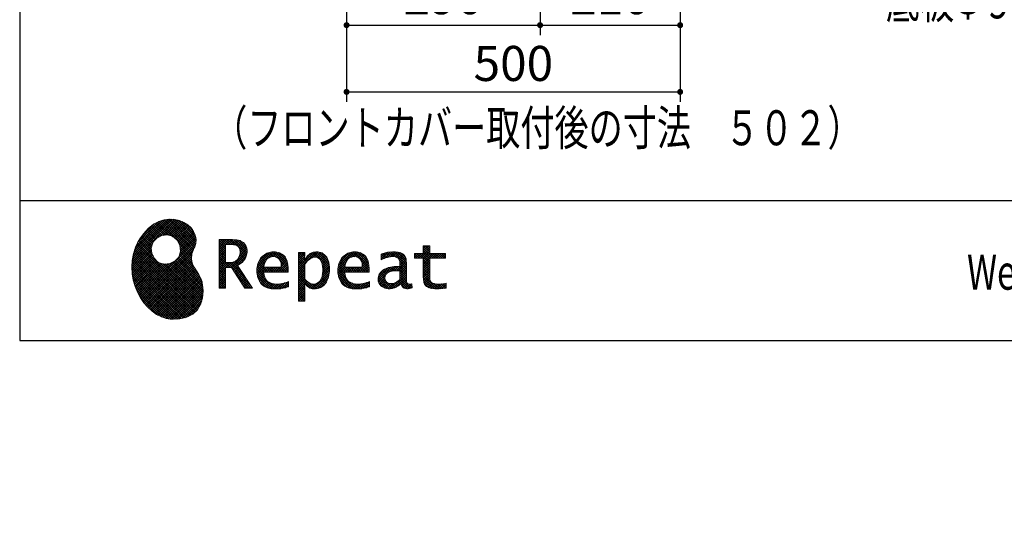
# Model space of a CAD drawing. Units: millimetres. Extents: x -53 to 6060, y -206 to 4222.
# Drawn here: x 210 to 1686, y -206 to 548 of the extents above; entities that cross this region are included whole.
import ezdxf

# ---------------------------------------------------------------- set-up
doc = ezdxf.new("R2010")
doc.units = ezdxf.units.MM
doc.header["$LTSCALE"] = 3.75
for name, color, linetype, lineweight in [('メイン', 7, 'Continuous', 9), ('リピート', 52, 'Continuous', 9), ('照明等', 134, 'Continuous', 9), ('蛇口、冷蔵庫', 94, 'Continuous', 9), ('電源', 54, 'Continuous', 9)]:
    doc.layers.add(name, color=color, linetype=linetype, lineweight=lineweight)
doc.styles.get("Standard").update_dxf_attribs({"font": 'txt', "bigfont": 'bigfont'})
doc.styles.add('ＭＳ ゴシック', font='txt')
doc.dimstyles.get("Standard").update_dxf_attribs({"dimtxt": 0.18, "dimasz": 0.18, "dimexe": 0.18, "dimexo": 0.0625, "dimgap": 0.09, "dimtad": 0, "dimtih": 1, "dimtoh": 1, "dimdec": 4, "dimzin": 0, "dimdsep": 46, "dimtxsty": 'Standard', "dimcen": 0.09, "dimadec": 0, "dimazin": 0, "dimtfac": 1, "dimtdec": 4, "dimtofl": 0, "dimtmove": 0, "dimatfit": 3, "dimfxl": 1, "dimtolj": 1, "dimtzin": 0, "dimarcsym": 0})
pattern_1 = [(45, (355508.818, 901.877), (-1.694074703, 1.694074703), []), (135, (355508.818, 901.877), (-1.694074703, -1.694074703), [])]

# ---------------------------------------------------------------- blocks, each defined once
blk = doc.blocks.new('*G16')
at = {"layer": 'リピート', "linetype": 'Continuous', "lineweight": 9}
h = blk.add_hatch(dxfattribs=at)
h.set_pattern_fill('', scale=0.066667, style=0, pattern_type=2)
h.set_pattern_definition(pattern_1)
h.paths.add_polyline_path([(466.9, 236.3), (462, 240.8), (456.1, 244.6), (449.5, 247.3), (442.2, 249), (434.6, 249.4), (426.6, 248.4), (418.5, 245.9), (410.5, 241.7), (402.8, 235.6), (395.4, 227.6), (390.1, 220), (388.6, 217.4), (387.2, 215), (383.8, 207.6), (380.5, 197.6), (378.6, 187.6), (378, 177.5), (378.6, 167.7), (380.3, 158), (383, 148.7), (386.6, 139.9), (391.1, 131.7), (396.3, 124.1), (402.1, 117.4), (408.5, 111.5), (415.3, 106.7), (422.4, 103), (429.9, 100.6), (435.5, 99.6), (437.4, 99.5), (440.6, 99.4), (450, 100), (460.7, 102.6), (469.4, 107.2), (476.3, 113.6), (481.1, 121.7), (484, 131.2), (484.8, 142), (484.2, 151), (483.6, 153.9), (483.3, 155.6), (481.6, 160.6), (478.4, 166.5), (474.8, 171.9), (471.4, 177.4), (468.7, 183.2), (467.4, 189.7), (468.1, 197.3), (470.4, 204.1), (471.5, 206.3), (472.3, 207.8), (473.8, 212.8), (474.3, 219.1), (473.2, 225.3), (470.7, 231)], flags=0)
h.paths.add_polyline_path([(450.2, 210.1), (446.3, 217.5), (441.5, 222.1), (439.6, 223.1), (437.8, 224.2), (431.3, 225.7), (422.9, 224.9), (415.5, 221), (410.9, 216.2), (409.9, 214.4), (408.9, 212.5), (407.3, 206), (408.1, 197.7), (412, 190.2), (416.8, 185.6), (418.6, 184.6), (420.5, 183.6), (427, 182), (435.3, 182.8), (442.8, 186.7), (447.4, 191.5), (448.4, 193.4), (449.4, 195.2), (451, 201.7)], flags=0)
h = blk.add_hatch(dxfattribs=at)
h.set_pattern_fill('', scale=0.066667, style=0, pattern_type=2)
h.set_pattern_definition(pattern_1)
h.paths.add_polyline_path([(550.3, 205.9), (548.8, 209.8), (548.3, 210.5), (547.9, 211.3), (545.3, 214.3), (542, 216.5), (541.2, 216.9), (540.5, 217.2), (535.3, 218.3), (528.7, 218.8), (526.5, 218.8), (508.8, 218.8), (508.8, 146), (518.6, 146), (518.6, 177), (527.3, 177), (547.3, 146), (559, 146), (536.3, 179.8), (537.3, 180.4), (540.3, 182.2), (543.5, 184.6), (546.1, 187.2), (547.6, 189.3), (548, 190), (548.5, 191), (550.2, 195.6), (550.9, 199.7), (550.9, 201), (550.9, 202.3)], flags=0)
h.paths.add_polyline_path([(540.6, 198.7), (540.6, 200.2), (540.6, 201), (540.2, 203.4), (539.4, 205.7), (539.2, 206.1), (539, 206.6), (537.4, 208.4), (535.3, 209.8), (534.8, 210), (534.2, 210.3), (530.7, 211.1), (526, 211.4), (524.5, 211.4), (518.6, 211.4), (518.6, 184.3), (523.7, 184.3), (524.6, 184.3), (527.6, 184.6), (531, 185.5), (533.9, 187), (535.8, 188.5), (536.3, 189.1), (537, 189.9), (539.5, 194.2)], flags=0)
h = blk.add_hatch(dxfattribs=at)
h.set_pattern_fill('', scale=0.066667, style=0, pattern_type=2)
h.set_pattern_definition(pattern_1)
h.paths.add_polyline_path([(848.3, 190.8), (848.3, 198.1), (824.6, 198.1), (824.6, 209.6), (814.9, 209.6), (814.9, 198.1), (801.6, 198.1), (801.6, 190.8), (814.9, 190.8), (814.9, 165.1), (814.9, 163.7), (815.1, 159.7), (815.6, 156), (815.7, 155.3), (815.9, 154.7), (817, 151.8), (818.8, 149.4), (819.2, 149), (819.9, 148.3), (825.4, 145.8), (832.8, 144.8), (835.3, 144.8), (838.5, 144.8), (848.2, 145.8), (849.4, 146), (849.4, 153.3), (848.4, 153.1), (840.4, 152.1), (837.4, 152.1), (836.1, 152.1), (832.1, 152.6), (831.6, 152.7), (831.2, 152.8), (829, 153.6), (827.2, 154.6), (826.9, 154.9), (826.7, 155.1), (825.2, 157), (825.1, 157.3), (825.1, 157.5), (824.8, 159.5), (824.6, 162.5), (824.6, 163.6), (824.6, 190.8)], flags=0)
h = blk.add_hatch(dxfattribs=at)
h.set_pattern_fill('', scale=0.066667, style=0, pattern_type=2)
h.set_pattern_definition(pattern_1)
h.paths.add_polyline_path([(606.5, 194.6), (605.5, 195.6), (599.6, 199), (593, 200.5), (590.8, 200.5), (588.2, 200.5), (580.4, 198.4), (573.5, 193.5), (572.3, 192.2), (571.2, 190.8), (567.1, 183), (565.4, 174.8), (565.4, 172.1), (565.4, 169.4), (567.1, 161.3), (571, 153.8), (572.2, 152.5), (573, 151.5), (576.1, 149.1), (581.1, 146.7), (587.1, 145.2), (592.4, 144.8), (594.1, 144.8), (596, 144.8), (600.9, 145.2), (601.5, 145.3), (602.1, 145.4), (608.2, 146.7), (608.9, 146.9), (609.1, 146.9), (610.5, 147.4), (612.3, 148), (612.7, 148.1), (612.7, 155.8), (611.2, 155.2), (603.7, 153), (597.5, 152.1), (595.4, 152.1), (593.6, 152.1), (588.1, 153.1), (582.9, 155.3), (582, 156), (581, 156.7), (577.6, 161.5), (575.8, 168.4), (575.7, 170.1), (612.4, 170.1), (612.4, 173.2), (612.4, 175), (612.1, 180.4), (610.9, 186.3), (609.1, 191.1), (607.3, 193.9)], flags=0)
h.paths.add_polyline_path([(601.2, 185.4), (600.1, 187.9), (599.1, 189.4), (598.6, 189.8), (598.1, 190.4), (594.7, 192.3), (591.1, 193.2), (589.9, 193.2), (588.6, 193.2), (584.7, 192.1), (581.1, 189.8), (580.5, 189.1), (579.9, 188.4), (577.5, 184.1), (576.1, 178.7), (576, 177.4), (602.1, 177.4), (602.1, 178.8), (602.1, 179.7), (601.9, 182.4)], flags=0)
h = blk.add_hatch(dxfattribs=at)
h.set_pattern_fill('', scale=0.066667, style=0, pattern_type=2)
h.set_pattern_definition(pattern_1)
h.paths.add_polyline_path([(674.6, 177.1), (673.3, 185.1), (670.3, 192.2), (669.4, 193.4), (668.5, 194.6), (663.2, 198.7), (657.1, 200.5), (655, 200.5), (653.8, 200.5), (650, 199.8), (646.2, 198.2), (645.5, 197.7), (644.7, 197.2), (641.3, 194.2), (638.2, 190.2), (637.6, 189.3), (637, 189.3), (637.6, 199.3), (627.8, 199.3), (627.8, 126.5), (637.6, 126.5), (637.6, 144.8), (637, 152.1), (637.6, 152.1), (638.2, 151.4), (641.2, 148.4), (644.2, 146.5), (644.8, 146.2), (645.4, 146), (648.4, 145.1), (651.2, 144.8), (652.2, 144.8), (653.3, 144.8), (656.8, 145.3), (660.5, 146.6), (661.2, 146.9), (661.9, 147.3), (665.2, 149.6), (668.1, 152.5), (668.6, 153.2), (669.6, 154.5), (673.1, 162.5), (674.6, 171.5), (674.6, 174.4)], flags=0)
h.paths.add_polyline_path([(664.3, 175.6), (663.5, 182.2), (661.6, 187.3), (661.1, 188), (660.5, 188.7), (657.5, 191.2), (654.1, 192.3), (653, 192.3), (652.1, 192.3), (649.5, 191.7), (646.2, 190.3), (645.5, 189.9), (644.8, 189.5), (641.5, 186.7), (638.2, 183), (637.6, 182.1), (637.6, 159.4), (638.1, 158.8), (641, 156.2), (643.7, 154.2), (644.3, 153.9), (644.8, 153.6), (647.6, 152.6), (650, 152.1), (650.9, 152.1), (652.1, 152.1), (655.9, 153.3), (659.6, 156.2), (660.2, 157), (660.9, 157.8), (663.3, 163.5), (664.3, 171), (664.3, 173.4)], flags=0)
h = blk.add_hatch(dxfattribs=at)
h.set_pattern_fill('', scale=0.066667, style=0, pattern_type=2)
h.set_pattern_definition(pattern_1)
h.paths.add_polyline_path([(727.8, 194.6), (726.8, 195.6), (720.9, 199), (714.3, 200.5), (712.1, 200.5), (709.6, 200.5), (701.8, 198.4), (694.8, 193.5), (693.7, 192.2), (692.5, 190.8), (688.5, 183), (686.7, 174.8), (686.7, 172.1), (686.7, 169.4), (688.4, 161.3), (692.4, 153.8), (693.5, 152.5), (694.4, 151.5), (697.4, 149.1), (702.4, 146.7), (708.4, 145.2), (713.7, 144.8), (715.5, 144.8), (717.3, 144.8), (722.2, 145.2), (722.8, 145.3), (723.4, 145.4), (729.6, 146.7), (730.2, 146.9), (730.4, 146.9), (731.8, 147.4), (733.6, 148), (734.1, 148.1), (734.1, 155.8), (732.5, 155.2), (725, 153), (718.8, 152.1), (716.8, 152.1), (715, 152.1), (709.5, 153.1), (704.2, 155.3), (703.3, 156), (702.3, 156.7), (698.9, 161.5), (697.2, 168.4), (697.1, 170.1), (733.8, 170.1), (733.8, 173.2), (733.8, 175), (733.4, 180.4), (732.3, 186.3), (730.4, 191.1), (728.6, 193.9)], flags=0)
h.paths.add_polyline_path([(722.6, 185.4), (721.5, 187.9), (720.4, 189.4), (720, 189.8), (719.4, 190.4), (716.1, 192.3), (712.4, 193.2), (711.2, 193.2), (710, 193.2), (706.1, 192.1), (702.5, 189.8), (701.8, 189.1), (701.2, 188.4), (698.8, 184.1), (697.5, 178.7), (697.4, 177.4), (723.4, 177.4), (723.4, 178.8), (723.4, 179.7), (723.2, 182.4)], flags=0)
h = blk.add_hatch(dxfattribs=at)
h.set_pattern_fill('', scale=0.066667, style=0, pattern_type=2)
h.set_pattern_definition(pattern_1)
h.paths.add_polyline_path([(785.9, 195.9), (785.2, 196.7), (780.1, 199.4), (773.4, 200.5), (771.2, 200.5), (769, 200.5), (763.1, 199.9), (762.4, 199.8), (761.7, 199.7), (757.7, 198.7), (752.9, 197.2), (751.9, 196.8), (751.9, 188.5), (752.8, 189), (757.1, 190.9), (760.9, 192.1), (761.5, 192.3), (762.2, 192.4), (767.4, 193.2), (769.2, 193.2), (770.3, 193.2), (773.3, 192.8), (773.6, 192.7), (774, 192.6), (777.1, 191), (777.4, 190.8), (777.6, 190.6), (779.2, 188), (779.3, 187.7), (779.4, 187.4), (779.8, 185.6), (779.9, 183.4), (779.9, 182.7), (779.9, 178.2), (774, 178.2), (771.2, 178.2), (762.9, 176.9), (755.7, 173.9), (754.5, 173), (753.6, 172.4), (751.3, 170.2), (749, 167.1), (747.7, 163.6), (747.2, 160.7), (747.2, 159.8), (747.2, 159), (747.5, 156.7), (748.5, 153.9), (750, 151.4), (751.5, 149.6), (752.1, 149.2), (752.9, 148.5), (757.5, 146.1), (762.4, 145.1), (764, 145.1), (765, 145.1), (768.2, 145.5), (771.7, 146.4), (772.4, 146.7), (773.1, 147), (776.8, 148.9), (780.7, 151.8), (781.5, 152.4), (781.8, 151.7), (783.3, 148.5), (785.2, 146.6), (785.6, 146.4), (786.1, 146.1), (788.3, 145.4), (790.4, 145.1), (791.1, 145.1), (791.9, 145.1), (794.2, 145.5), (797.7, 146.4), (798.5, 146.6), (797.6, 152.4), (797.3, 152.4), (795.8, 152.1), (794.9, 152), (794.6, 152), (794, 152), (792.5, 152.4), (792.3, 152.4), (792.1, 152.5), (790.8, 153.6), (790.7, 153.7), (790.6, 153.9), (789.8, 155.9), (789.8, 156.1), (789.8, 156.4), (789.6, 159.3), (789.6, 160.2), (789.6, 182.6), (789.6, 183.6), (789.5, 186.8), (789.1, 189.8), (788.9, 190.3), (788.8, 190.8), (787.8, 193.2), (786.3, 195.5)], flags=0)
h.paths.add_polyline_path([(779.9, 158.7), (779.9, 172.2), (777, 172.2), (774.8, 172.2), (768.2, 171.5), (762.8, 169.8), (762, 169.3), (761.5, 168.9), (760, 167.7), (758.5, 165.8), (757.6, 163.7), (757.3, 162), (757.3, 161.4), (757.3, 160.6), (757.9, 158.2), (759.2, 155.8), (759.6, 155.4), (760, 155), (762.5, 153.5), (765.5, 152.9), (766.5, 152.9), (767.3, 152.9), (769.7, 153.2), (772.5, 154.1), (773.1, 154.3), (773.6, 154.6), (776.4, 156.2), (779.3, 158.3)], flags=0)
at = {"layer": 'リピート', "color": 52, "linetype": 'Continuous', "lineweight": 9}
for p, q in [((410.5, 241.7), (402.8, 235.6)), ((418.5, 245.9), (410.5, 241.7)), ((426.6, 248.4), (418.5, 245.9)), ((434.6, 249.4), (426.6, 248.4)), ((442.2, 249), (434.6, 249.4)), ((449.5, 247.3), (442.2, 249)), ((456.1, 244.6), (449.5, 247.3)), ((462, 240.8), (456.1, 244.6)), ((466.9, 236.3), (462, 240.8)), ((470.7, 231), (466.9, 236.3)), ((395.4, 227.6), (390.1, 220)), ((402.8, 235.6), (395.4, 227.6)), ((415.5, 221), (422.9, 224.9)), ((422.9, 224.9), (431.3, 225.7)), ((431.3, 225.7), (437.8, 224.2)), ((437.8, 224.2), (439.6, 223.1)), ((439.6, 223.1), (441.5, 222.1)), ((441.5, 222.1), (446.3, 217.5)), ((473.2, 225.3), (470.7, 231)), ((474.3, 219.1), (473.2, 225.3)), ((383.8, 207.6), (380.5, 197.6)), ((387.2, 215), (383.8, 207.6)), ((388.6, 217.4), (387.2, 215)), ((390.1, 220), (388.6, 217.4)), ((407.3, 206), (408.9, 212.5)), ((408.9, 212.5), (409.9, 214.4)), ((409.9, 214.4), (410.9, 216.2)), ((410.9, 216.2), (415.5, 221)), ((446.3, 217.5), (450.2, 210.1)), ((450.2, 210.1), (451, 201.7)), ((471.5, 206.3), (472.3, 207.8)), ((472.3, 207.8), (473.8, 212.8)), ((473.8, 212.8), (474.3, 219.1)), ((526.5, 218.8), (508.8, 218.8)), ((508.8, 218.8), (508.8, 146)), ((518.6, 211.4), (524.5, 211.4)), ((518.6, 184.3), (518.6, 211.4)), ((524.5, 211.4), (526, 211.4)), ((526, 211.4), (530.7, 211.1)), ((528.7, 218.8), (526.5, 218.8)), ((535.3, 218.3), (528.7, 218.8)), ((530.7, 211.1), (534.2, 210.3)), ((534.2, 210.3), (534.8, 210)), ((534.8, 210), (535.3, 209.8)), ((540.5, 217.2), (535.3, 218.3)), ((535.3, 209.8), (537.4, 208.4)), ((537.4, 208.4), (539, 206.6)), ((541.2, 216.9), (540.5, 217.2)), ((542, 216.5), (541.2, 216.9)), ((545.3, 214.3), (542, 216.5)), ((547.9, 211.3), (545.3, 214.3)), ((548.3, 210.5), (547.9, 211.3)), ((548.8, 209.8), (548.3, 210.5)), ((550.3, 205.9), (548.8, 209.8)), ((814.9, 198.1), (814.9, 209.6)), ((814.9, 209.6), (824.6, 209.6)), ((824.6, 209.6), (824.6, 198.1)), ((380.5, 197.6), (378.6, 187.6)), ((408.1, 197.7), (407.3, 206)), ((412, 190.2), (408.1, 197.7)), ((448.4, 193.4), (447.4, 191.5)), ((449.4, 195.2), (448.4, 193.4)), ((451, 201.7), (449.4, 195.2)), ((467.4, 189.7), (468.1, 197.3)), ((468.1, 197.3), (470.4, 204.1)), ((470.4, 204.1), (471.5, 206.3)), ((539.5, 194.2), (537, 189.9)), ((539, 206.6), (539.2, 206.1)), ((539.2, 206.1), (539.4, 205.7)), ((539.4, 205.7), (540.2, 203.4)), ((540.6, 198.7), (539.5, 194.2)), ((540.2, 203.4), (540.6, 201)), ((540.6, 201), (540.6, 200.2)), ((540.6, 200.2), (540.6, 198.7)), ((548.5, 191), (550.2, 195.6)), ((550.2, 195.6), (550.9, 199.7)), ((550.9, 202.3), (550.3, 205.9)), ((550.9, 201), (550.9, 202.3)), ((550.9, 199.7), (550.9, 201)), ((572.3, 192.2), (571.2, 190.8)), ((573.5, 193.5), (572.3, 192.2)), ((580.4, 198.4), (573.5, 193.5)), ((588.2, 200.5), (580.4, 198.4)), ((581.1, 189.8), (584.7, 192.1)), ((584.7, 192.1), (588.6, 193.2)), ((590.8, 200.5), (588.2, 200.5)), ((588.6, 193.2), (589.9, 193.2)), ((589.9, 193.2), (591.1, 193.2)), ((593, 200.5), (590.8, 200.5)), ((591.1, 193.2), (594.7, 192.3)), ((599.6, 199), (593, 200.5)), ((594.7, 192.3), (598.1, 190.4)), ((605.5, 195.6), (599.6, 199)), ((606.5, 194.6), (605.5, 195.6)), ((607.3, 193.9), (606.5, 194.6)), ((609.1, 191.1), (607.3, 193.9)), ((637.6, 199.3), (627.8, 199.3)), ((627.8, 199.3), (627.8, 126.5)), ((637, 189.3), (637.6, 199.3)), ((641.3, 194.2), (638.2, 190.2)), ((644.7, 197.2), (641.3, 194.2)), ((645.5, 197.7), (644.7, 197.2)), ((646.2, 198.2), (645.5, 197.7)), ((650, 199.8), (646.2, 198.2)), ((649.5, 191.7), (652.1, 192.3)), ((653.8, 200.5), (650, 199.8)), ((652.1, 192.3), (653, 192.3)), ((653, 192.3), (654.1, 192.3)), ((655, 200.5), (653.8, 200.5)), ((654.1, 192.3), (657.5, 191.2)), ((657.1, 200.5), (655, 200.5)), ((663.2, 198.7), (657.1, 200.5)), ((668.5, 194.6), (663.2, 198.7)), ((669.4, 193.4), (668.5, 194.6)), ((670.3, 192.2), (669.4, 193.4)), ((673.3, 185.1), (670.3, 192.2)), ((693.7, 192.2), (692.5, 190.8)), ((694.8, 193.5), (693.7, 192.2)), ((701.8, 198.4), (694.8, 193.5)), ((709.6, 200.5), (701.8, 198.4)), ((702.5, 189.8), (706.1, 192.1)), ((706.1, 192.1), (710, 193.2)), ((712.1, 200.5), (709.6, 200.5)), ((710, 193.2), (711.2, 193.2)), ((711.2, 193.2), (712.4, 193.2)), ((714.3, 200.5), (712.1, 200.5)), ((712.4, 193.2), (716.1, 192.3)), ((720.9, 199), (714.3, 200.5)), ((716.1, 192.3), (719.4, 190.4)), ((726.8, 195.6), (720.9, 199)), ((727.8, 194.6), (726.8, 195.6)), ((728.6, 193.9), (727.8, 194.6)), ((730.4, 191.1), (728.6, 193.9)), ((752.9, 197.2), (751.9, 196.8)), ((751.9, 196.8), (751.9, 188.5)), ((757.7, 198.7), (752.9, 197.2)), ((757.1, 190.9), (760.9, 192.1)), ((761.7, 199.7), (757.7, 198.7)), ((760.9, 192.1), (761.5, 192.3)), ((761.5, 192.3), (762.2, 192.4)), ((762.4, 199.8), (761.7, 199.7)), ((762.2, 192.4), (767.4, 193.2)), ((763.1, 199.9), (762.4, 199.8)), ((769, 200.5), (763.1, 199.9)), ((767.4, 193.2), (769.2, 193.2)), ((771.2, 200.5), (769, 200.5)), ((769.2, 193.2), (770.3, 193.2)), ((770.3, 193.2), (773.3, 192.8)), ((773.4, 200.5), (771.2, 200.5)), ((773.3, 192.8), (773.6, 192.7)), ((780.1, 199.4), (773.4, 200.5)), ((773.6, 192.7), (774, 192.6)), ((774, 192.6), (777.1, 191)), ((785.2, 196.7), (780.1, 199.4)), ((785.9, 195.9), (785.2, 196.7)), ((786.3, 195.5), (785.9, 195.9)), ((787.8, 193.2), (786.3, 195.5)), ((788.8, 190.8), (787.8, 193.2)), ((801.6, 190.8), (801.6, 198.1)), ((801.6, 198.1), (814.9, 198.1)), ((824.6, 198.1), (848.3, 198.1)), ((848.3, 198.1), (848.3, 190.8)), ((378.6, 187.6), (378, 177.5)), ((378, 177.5), (378.6, 167.7)), ((416.8, 185.6), (412, 190.2)), ((418.6, 184.6), (416.8, 185.6)), ((420.5, 183.6), (418.6, 184.6)), ((427, 182), (420.5, 183.6)), ((435.3, 182.8), (427, 182)), ((442.8, 186.7), (435.3, 182.8)), ((447.4, 191.5), (442.8, 186.7)), ((468.7, 183.2), (467.4, 189.7)), ((471.4, 177.4), (468.7, 183.2)), ((474.8, 171.9), (471.4, 177.4)), ((523.7, 184.3), (518.6, 184.3)), ((524.6, 184.3), (523.7, 184.3)), ((527.6, 184.6), (524.6, 184.3)), ((531, 185.5), (527.6, 184.6)), ((533.9, 187), (531, 185.5)), ((535.8, 188.5), (533.9, 187)), ((536.3, 189.1), (535.8, 188.5)), ((537, 189.9), (536.3, 189.1)), ((536.3, 179.8), (537.3, 180.4)), ((559, 146), (536.3, 179.8)), ((537.3, 180.4), (540.3, 182.2)), ((540.3, 182.2), (543.5, 184.6)), ((543.5, 184.6), (546.1, 187.2)), ((546.1, 187.2), (547.6, 189.3)), ((547.6, 189.3), (548, 190)), ((548, 190), (548.5, 191)), ((567.1, 183), (565.4, 174.8)), ((571.2, 190.8), (567.1, 183)), ((576, 177.4), (576.1, 178.7)), ((602.1, 177.4), (576, 177.4)), ((576.1, 178.7), (577.5, 184.1)), ((577.5, 184.1), (579.9, 188.4)), ((579.9, 188.4), (580.5, 189.1)), ((580.5, 189.1), (581.1, 189.8)), ((598.1, 190.4), (598.6, 189.8)), ((598.6, 189.8), (599.1, 189.4)), ((599.1, 189.4), (600.1, 187.9)), ((600.1, 187.9), (601.2, 185.4)), ((601.2, 185.4), (601.9, 182.4)), ((601.9, 182.4), (602.1, 179.7)), ((602.1, 179.7), (602.1, 178.8)), ((602.1, 178.8), (602.1, 177.4)), ((610.9, 186.3), (609.1, 191.1)), ((612.1, 180.4), (610.9, 186.3)), ((612.4, 175), (612.1, 180.4)), ((637.6, 189.3), (637, 189.3)), ((638.2, 190.2), (637.6, 189.3)), ((637.6, 182.1), (638.2, 183)), ((637.6, 159.4), (637.6, 182.1)), ((638.2, 183), (641.5, 186.7)), ((641.5, 186.7), (644.8, 189.5)), ((644.8, 189.5), (645.5, 189.9)), ((645.5, 189.9), (646.2, 190.3)), ((646.2, 190.3), (649.5, 191.7)), ((657.5, 191.2), (660.5, 188.7)), ((660.5, 188.7), (661.1, 188)), ((661.1, 188), (661.6, 187.3)), ((661.6, 187.3), (663.5, 182.2)), ((663.5, 182.2), (664.3, 175.6)), ((674.6, 177.1), (673.3, 185.1)), ((688.5, 183), (686.7, 174.8)), ((692.5, 190.8), (688.5, 183)), ((697.4, 177.4), (697.5, 178.7)), ((723.4, 177.4), (697.4, 177.4)), ((697.5, 178.7), (698.8, 184.1)), ((698.8, 184.1), (701.2, 188.4)), ((701.2, 188.4), (701.8, 189.1)), ((701.8, 189.1), (702.5, 189.8)), ((719.4, 190.4), (720, 189.8)), ((720, 189.8), (720.4, 189.4)), ((720.4, 189.4), (721.5, 187.9)), ((721.5, 187.9), (722.6, 185.4)), ((722.6, 185.4), (723.2, 182.4)), ((723.2, 182.4), (723.4, 179.7)), ((723.4, 179.7), (723.4, 178.8)), ((723.4, 178.8), (723.4, 177.4)), ((732.3, 186.3), (730.4, 191.1)), ((733.4, 180.4), (732.3, 186.3)), ((733.8, 175), (733.4, 180.4)), ((751.9, 188.5), (752.8, 189)), ((752.8, 189), (757.1, 190.9)), ((771.2, 178.2), (762.9, 176.9)), ((774, 178.2), (771.2, 178.2)), ((779.9, 178.2), (774, 178.2)), ((777.1, 191), (777.4, 190.8)), ((777.4, 190.8), (777.6, 190.6)), ((777.6, 190.6), (779.2, 188)), ((779.2, 188), (779.3, 187.7)), ((779.3, 187.7), (779.4, 187.4)), ((779.4, 187.4), (779.8, 185.6)), ((779.8, 185.6), (779.9, 183.4)), ((779.9, 183.4), (779.9, 182.7)), ((779.9, 182.7), (779.9, 178.2)), ((788.9, 190.3), (788.8, 190.8)), ((789.1, 189.8), (788.9, 190.3)), ((789.5, 186.8), (789.1, 189.8)), ((789.6, 183.6), (789.5, 186.8)), ((789.6, 182.6), (789.6, 183.6)), ((789.6, 160.2), (789.6, 182.6)), ((814.9, 190.8), (801.6, 190.8)), ((814.9, 165.1), (814.9, 190.8)), ((848.3, 190.8), (824.6, 190.8)), ((824.6, 190.8), (824.6, 163.6)), ((378.6, 167.7), (380.3, 158)), ((478.4, 166.5), (474.8, 171.9)), ((481.6, 160.6), (478.4, 166.5)), ((518.6, 146), (518.6, 177)), ((518.6, 177), (527.3, 177)), ((527.3, 177), (547.3, 146)), ((565.4, 174.8), (565.4, 172.1)), ((565.4, 172.1), (565.4, 169.4)), ((565.4, 169.4), (567.1, 161.3)), ((575.8, 168.4), (575.7, 170.1)), ((575.7, 170.1), (612.4, 170.1)), ((577.6, 161.5), (575.8, 168.4)), ((612.4, 173.2), (612.4, 175)), ((612.4, 170.1), (612.4, 173.2)), ((663.3, 163.5), (660.9, 157.8)), ((664.3, 171), (663.3, 163.5)), ((664.3, 175.6), (664.3, 173.4)), ((664.3, 173.4), (664.3, 171)), ((669.6, 154.5), (673.1, 162.5)), ((673.1, 162.5), (674.6, 171.5)), ((674.6, 174.4), (674.6, 177.1)), ((674.6, 171.5), (674.6, 174.4)), ((686.7, 174.8), (686.7, 172.1)), ((686.7, 172.1), (686.7, 169.4)), ((686.7, 169.4), (688.4, 161.3)), ((697.2, 168.4), (697.1, 170.1)), ((697.1, 170.1), (733.8, 170.1)), ((698.9, 161.5), (697.2, 168.4)), ((733.8, 173.2), (733.8, 175)), ((733.8, 170.1), (733.8, 173.2)), ((747.7, 163.6), (747.2, 160.7)), ((749, 167.1), (747.7, 163.6)), ((751.3, 170.2), (749, 167.1)), ((753.6, 172.4), (751.3, 170.2)), ((754.5, 173), (753.6, 172.4)), ((755.7, 173.9), (754.5, 173)), ((762.9, 176.9), (755.7, 173.9)), ((757.3, 162), (757.6, 163.7)), ((757.6, 163.7), (758.5, 165.8)), ((758.5, 165.8), (760, 167.7)), ((760, 167.7), (761.5, 168.9)), ((761.5, 168.9), (762, 169.3)), ((762, 169.3), (762.8, 169.8)), ((762.8, 169.8), (768.2, 171.5)), ((768.2, 171.5), (774.8, 172.2)), ((774.8, 172.2), (777, 172.2)), ((777, 172.2), (779.9, 172.2)), ((779.9, 172.2), (779.9, 158.7)), ((814.9, 163.7), (814.9, 165.1)), ((815.1, 159.7), (814.9, 163.7)), ((824.6, 163.6), (824.6, 162.5)), ((824.6, 162.5), (824.8, 159.5)), ((380.3, 158), (383, 148.7)), ((383, 148.7), (386.6, 139.9)), ((483.3, 155.6), (481.6, 160.6)), ((483.6, 153.9), (483.3, 155.6)), ((484.2, 151), (483.6, 153.9)), ((484.8, 142), (484.2, 151)), ((567.1, 161.3), (571, 153.8)), ((571, 153.8), (572.2, 152.5)), ((572.2, 152.5), (573, 151.5)), ((573, 151.5), (576.1, 149.1)), ((576.1, 149.1), (581.1, 146.7)), ((581, 156.7), (577.6, 161.5)), ((582, 156), (581, 156.7)), ((582.9, 155.3), (582, 156)), ((588.1, 153.1), (582.9, 155.3)), ((593.6, 152.1), (588.1, 153.1)), ((595.4, 152.1), (593.6, 152.1)), ((597.5, 152.1), (595.4, 152.1)), ((603.7, 153), (597.5, 152.1)), ((611.2, 155.2), (603.7, 153)), ((610.5, 147.4), (612.3, 148)), ((612.7, 155.8), (611.2, 155.2)), ((612.3, 148), (612.7, 148.1)), ((612.7, 148.1), (612.7, 155.8)), ((637.6, 144.8), (637, 152.1)), ((637, 152.1), (637.6, 152.1)), ((638.1, 158.8), (637.6, 159.4)), ((637.6, 152.1), (638.2, 151.4)), ((641, 156.2), (638.1, 158.8)), ((638.2, 151.4), (641.2, 148.4)), ((643.7, 154.2), (641, 156.2)), ((641.2, 148.4), (644.2, 146.5)), ((644.3, 153.9), (643.7, 154.2)), ((644.8, 153.6), (644.3, 153.9)), ((647.6, 152.6), (644.8, 153.6)), ((650, 152.1), (647.6, 152.6)), ((650.9, 152.1), (650, 152.1)), ((652.1, 152.1), (650.9, 152.1)), ((655.9, 153.3), (652.1, 152.1)), ((659.6, 156.2), (655.9, 153.3)), ((660.2, 157), (659.6, 156.2)), ((660.9, 157.8), (660.2, 157)), ((661.9, 147.3), (665.2, 149.6)), ((665.2, 149.6), (668.1, 152.5)), ((668.1, 152.5), (668.6, 153.2)), ((668.6, 153.2), (669.6, 154.5)), ((688.4, 161.3), (692.4, 153.8)), ((692.4, 153.8), (693.5, 152.5)), ((693.5, 152.5), (694.4, 151.5)), ((694.4, 151.5), (697.4, 149.1)), ((697.4, 149.1), (702.4, 146.7)), ((702.3, 156.7), (698.9, 161.5)), ((703.3, 156), (702.3, 156.7)), ((704.2, 155.3), (703.3, 156)), ((709.5, 153.1), (704.2, 155.3)), ((715, 152.1), (709.5, 153.1)), ((716.8, 152.1), (715, 152.1)), ((718.8, 152.1), (716.8, 152.1)), ((725, 153), (718.8, 152.1)), ((732.5, 155.2), (725, 153)), ((731.8, 147.4), (733.6, 148)), ((734.1, 155.8), (732.5, 155.2)), ((733.6, 148), (734.1, 148.1)), ((734.1, 148.1), (734.1, 155.8)), ((747.2, 160.7), (747.2, 159.8)), ((747.2, 159.8), (747.2, 159)), ((747.2, 159), (747.5, 156.7)), ((747.5, 156.7), (748.5, 153.9)), ((748.5, 153.9), (750, 151.4)), ((750, 151.4), (751.5, 149.6)), ((751.5, 149.6), (752.1, 149.2)), ((752.1, 149.2), (752.9, 148.5)), ((752.9, 148.5), (757.5, 146.1)), ((757.3, 161.4), (757.3, 162)), ((757.3, 160.6), (757.3, 161.4)), ((757.9, 158.2), (757.3, 160.6)), ((759.2, 155.8), (757.9, 158.2)), ((759.6, 155.4), (759.2, 155.8)), ((760, 155), (759.6, 155.4)), ((762.5, 153.5), (760, 155)), ((765.5, 152.9), (762.5, 153.5)), ((766.5, 152.9), (765.5, 152.9)), ((767.3, 152.9), (766.5, 152.9)), ((769.7, 153.2), (767.3, 152.9)), ((772.5, 154.1), (769.7, 153.2)), ((773.1, 154.3), (772.5, 154.1)), ((773.6, 154.6), (773.1, 154.3)), ((773.1, 147), (776.8, 148.9)), ((776.4, 156.2), (773.6, 154.6)), ((779.3, 158.3), (776.4, 156.2)), ((776.8, 148.9), (780.7, 151.8)), ((779.9, 158.7), (779.3, 158.3)), ((780.7, 151.8), (781.5, 152.4)), ((781.5, 152.4), (781.8, 151.7)), ((781.8, 151.7), (783.3, 148.5)), ((783.3, 148.5), (785.2, 146.6)), ((789.6, 159.3), (789.6, 160.2)), ((789.8, 156.4), (789.6, 159.3)), ((789.8, 156.1), (789.8, 156.4)), ((789.8, 155.9), (789.8, 156.1)), ((790.6, 153.9), (789.8, 155.9)), ((790.7, 153.7), (790.6, 153.9)), ((790.8, 153.6), (790.7, 153.7)), ((792.1, 152.5), (790.8, 153.6)), ((792.3, 152.4), (792.1, 152.5)), ((792.5, 152.4), (792.3, 152.4)), ((794, 152), (792.5, 152.4)), ((794.6, 152), (794, 152)), ((794.9, 152), (794.6, 152)), ((795.8, 152.1), (794.9, 152)), ((797.3, 152.4), (795.8, 152.1)), ((797.6, 152.4), (797.3, 152.4)), ((798.5, 146.6), (797.6, 152.4)), ((815.6, 156), (815.1, 159.7)), ((815.7, 155.3), (815.6, 156)), ((815.9, 154.7), (815.7, 155.3)), ((817, 151.8), (815.9, 154.7)), ((818.8, 149.4), (817, 151.8)), ((819.2, 149), (818.8, 149.4)), ((819.9, 148.3), (819.2, 149)), ((825.4, 145.8), (819.9, 148.3)), ((824.8, 159.5), (825.1, 157.5)), ((825.1, 157.5), (825.1, 157.3)), ((825.1, 157.3), (825.2, 157)), ((825.2, 157), (826.7, 155.1)), ((826.7, 155.1), (826.9, 154.9)), ((826.9, 154.9), (827.2, 154.6)), ((827.2, 154.6), (829, 153.6)), ((829, 153.6), (831.2, 152.8)), ((831.2, 152.8), (831.6, 152.7)), ((831.6, 152.7), (832.1, 152.6)), ((832.1, 152.6), (836.1, 152.1)), ((836.1, 152.1), (837.4, 152.1)), ((837.4, 152.1), (840.4, 152.1)), ((840.4, 152.1), (848.4, 153.1)), ((848.4, 153.1), (849.4, 153.3)), ((849.4, 153.3), (849.4, 146)), ((386.6, 139.9), (391.1, 131.7)), ((484, 131.2), (484.8, 142)), ((508.8, 146), (518.6, 146)), ((547.3, 146), (559, 146)), ((581.1, 146.7), (587.1, 145.2)), ((587.1, 145.2), (592.4, 144.8)), ((592.4, 144.8), (594.1, 144.8)), ((594.1, 144.8), (596, 144.8)), ((596, 144.8), (600.9, 145.2)), ((600.9, 145.2), (601.5, 145.3)), ((601.5, 145.3), (602.1, 145.4)), ((602.1, 145.4), (608.2, 146.7)), ((608.2, 146.7), (608.9, 146.9)), ((608.9, 146.9), (609.1, 146.9)), ((609.1, 146.9), (610.5, 147.4)), ((637.6, 126.5), (637.6, 144.8)), ((644.2, 146.5), (644.8, 146.2)), ((644.8, 146.2), (645.4, 146)), ((645.4, 146), (648.4, 145.1)), ((648.4, 145.1), (651.2, 144.8)), ((651.2, 144.8), (652.2, 144.8)), ((652.2, 144.8), (653.3, 144.8)), ((653.3, 144.8), (656.8, 145.3)), ((656.8, 145.3), (660.5, 146.6)), ((660.5, 146.6), (661.2, 146.9)), ((661.2, 146.9), (661.9, 147.3)), ((702.4, 146.7), (708.4, 145.2)), ((708.4, 145.2), (713.7, 144.8)), ((713.7, 144.8), (715.5, 144.8)), ((715.5, 144.8), (717.3, 144.8)), ((717.3, 144.8), (722.2, 145.2)), ((722.2, 145.2), (722.8, 145.3)), ((722.8, 145.3), (723.4, 145.4)), ((723.4, 145.4), (729.6, 146.7)), ((729.6, 146.7), (730.2, 146.9)), ((730.2, 146.9), (730.4, 146.9)), ((730.4, 146.9), (731.8, 147.4)), ((757.5, 146.1), (762.4, 145.1)), ((762.4, 145.1), (764, 145.1)), ((764, 145.1), (765, 145.1)), ((765, 145.1), (768.2, 145.5)), ((768.2, 145.5), (771.7, 146.4)), ((771.7, 146.4), (772.4, 146.7)), ((772.4, 146.7), (773.1, 147)), ((785.2, 146.6), (785.6, 146.4)), ((785.6, 146.4), (786.1, 146.1)), ((786.1, 146.1), (788.3, 145.4)), ((788.3, 145.4), (790.4, 145.1)), ((790.4, 145.1), (791.1, 145.1)), ((791.1, 145.1), (791.9, 145.1)), ((791.9, 145.1), (794.2, 145.5)), ((794.2, 145.5), (797.7, 146.4)), ((797.7, 146.4), (798.5, 146.6)), ((832.8, 144.8), (825.4, 145.8)), ((835.3, 144.8), (832.8, 144.8)), ((838.5, 144.8), (835.3, 144.8)), ((848.2, 145.8), (838.5, 144.8)), ((849.4, 146), (848.2, 145.8)), ((391.1, 131.7), (396.3, 124.1)), ((396.3, 124.1), (402.1, 117.4)), ((476.3, 113.6), (481.1, 121.7)), ((481.1, 121.7), (484, 131.2)), ((627.8, 126.5), (637.6, 126.5)), ((402.1, 117.4), (408.5, 111.5)), ((408.5, 111.5), (415.3, 106.7)), ((415.3, 106.7), (422.4, 103)), ((460.7, 102.6), (469.4, 107.2)), ((469.4, 107.2), (476.3, 113.6)), ((422.4, 103), (429.9, 100.6)), ((429.9, 100.6), (435.5, 99.6)), ((435.5, 99.6), (437.4, 99.5)), ((437.4, 99.5), (440.6, 99.4)), ((440.6, 99.4), (450, 100)), ((450, 100), (460.7, 102.6))]:
    blk.add_line(p, q, dxfattribs=at)
blk = doc.blocks.new('_DOT')
at = {"color": 0}
blk.add_line((-0.5, 0), (-1, 0), dxfattribs=at)
at = {"color": 0, "const_width": 0.5}
blk.add_lwpolyline([(-0.25, 0, 1), (0.25, 0, 1)], format="xyb", close=True, dxfattribs=at)
blk = doc.blocks.new('Dim2')
at = {"layer": 'メイン', "color": 7, "linetype": 'Continuous', "lineweight": 30}
for p, q in [((700, 762.5), (700, 425)), ((1200, 762.5), (1200, 425)), ((700, 440), (1200, 440))]:
    blk.add_line(p, q, dxfattribs=at)
at = {"layer": 'メイン', "color": 7, "linetype": 'Continuous', "lineweight": 30, "xscale": 9, "yscale": 9, "zscale": 9}
for p, rotation in [((700, 440), 179.9999999999998), ((1200, 440), 359.9999999999997)]:
    blk.add_blockref('_DOT', p, dxfattribs=dict(at, rotation=rotation))
at = {"layer": 'メイン', "color": 7, "linetype": 'Continuous', "lineweight": 9, "insert": (950, 440), "char_height": 52.5, "width": 675, "attachment_point": 8, "style": 'ＭＳ ゴシック'}
blk.add_mtext('500', dxfattribs=at)
blk = doc.blocks.new('Dim24')
at = {"layer": '電源', "color": 54, "linetype": 'Continuous', "lineweight": 30}
for p, q in [((990, 762.5), (990, 525)), ((1200, 762.5), (1200, 525)), ((990, 540), (1200, 540))]:
    blk.add_line(p, q, dxfattribs=at)
at = {"layer": '電源', "color": 54, "linetype": 'Continuous', "lineweight": 30, "xscale": 9, "yscale": 9, "zscale": 9}
for p, rotation in [((990, 540), 179.9999999999998), ((1200, 540), 359.9999999999997)]:
    blk.add_blockref('_DOT', p, dxfattribs=dict(at, rotation=rotation))
at = {"layer": '電源', "color": 54, "linetype": 'Continuous', "lineweight": 9, "insert": (1095, 540), "char_height": 52.5, "width": 675, "attachment_point": 8, "style": 'ＭＳ ゴシック'}
blk.add_mtext('210', dxfattribs=at)
blk = doc.blocks.new('Dim25')
at = {"layer": '電源', "color": 54, "linetype": 'Continuous', "lineweight": 30}
for p, q in [((700, 762.5), (700, 525)), ((990, 762.5), (990, 525)), ((700, 540), (990, 540))]:
    blk.add_line(p, q, dxfattribs=at)
at = {"layer": '電源', "color": 54, "linetype": 'Continuous', "lineweight": 30, "xscale": 9, "yscale": 9, "zscale": 9}
for p, rotation in [((700, 540), 179.9999999999998), ((990, 540), 359.9999999999997)]:
    blk.add_blockref('_DOT', p, dxfattribs=dict(at, rotation=rotation))
at = {"layer": '電源', "color": 54, "linetype": 'Continuous', "lineweight": 9, "insert": (845, 540), "char_height": 52.5, "width": 675, "attachment_point": 8, "style": 'ＭＳ ゴシック'}
blk.add_mtext('290', dxfattribs=at)
blk = doc.blocks.new('Dim27')
at = {"layer": '照明等', "color": 134, "linetype": 'Continuous', "lineweight": 30}
for p, q in [((920, 1251.5), (605, 1251.5)), ((620, 777.5), (620, 1251.5)), ((685, 777.5), (605, 777.5))]:
    blk.add_line(p, q, dxfattribs=at)
at = {"layer": '照明等', "color": 134, "linetype": 'Continuous', "lineweight": 30, "xscale": 9, "yscale": 9, "zscale": 9}
for p, rotation in [((620, 1251.5), 89.99999999999991), ((620, 777.5), 269.9999999999998)]:
    blk.add_blockref('_DOT', p, dxfattribs=dict(at, rotation=rotation))
at = {"layer": '照明等', "color": 134, "linetype": 'Continuous', "lineweight": 9, "insert": (620, 1014.5), "char_height": 52.5, "width": 1850, "attachment_point": 8, "rotation": 90, "style": 'ＭＳ ゴシック'}
blk.add_mtext('排水位置 474', dxfattribs=at)
blk = doc.blocks.new('Dim41')
at = {"layer": '蛇口、冷蔵庫', "color": 94, "linetype": 'Continuous', "lineweight": 30}
for p, q in [((753, 1567.5), (304, 1567.5)), ((319, 777.5), (319, 1567.5)), ((685, 777.5), (304, 777.5))]:
    blk.add_line(p, q, dxfattribs=at)
at = {"layer": '蛇口、冷蔵庫', "color": 94, "linetype": 'Continuous', "lineweight": 30, "xscale": 9, "yscale": 9, "zscale": 9}
for p, rotation in [((319, 1567.5), 89.99999999999991), ((319, 777.5), 269.9999999999998)]:
    blk.add_blockref('_DOT', p, dxfattribs=dict(at, rotation=rotation))
at = {"layer": '蛇口、冷蔵庫', "color": 94, "linetype": 'Continuous', "lineweight": 9, "insert": (319, 1172.5), "char_height": 52.5, "width": 2287.5, "attachment_point": 8, "rotation": 90, "style": 'ＭＳ ゴシック'}
blk.add_mtext('給水給湯位置 790', dxfattribs=at)
blk = doc.blocks.new('Dim43')
at = {"layer": '電源', "color": 54, "linetype": 'Continuous', "lineweight": 30}
for p, q in [((648, 1547.5), (429.5, 1547.5)), ((444.5, 777.5), (444.5, 1547.5)), ((685, 777.5), (429.5, 777.5))]:
    blk.add_line(p, q, dxfattribs=at)
at = {"layer": '電源', "color": 54, "linetype": 'Continuous', "lineweight": 30, "xscale": 9, "yscale": 9, "zscale": 9}
for p, rotation in [((444.5, 1547.5), 89.99999999999991), ((444.5, 777.5), 269.9999999999998)]:
    blk.add_blockref('_DOT', p, dxfattribs=dict(at, rotation=rotation))
at = {"layer": '電源', "color": 54, "linetype": 'Continuous', "lineweight": 9, "insert": (444.5, 1162.5), "char_height": 52.5, "width": 2737.5, "attachment_point": 8, "rotation": 90, "style": 'ＭＳ ゴシック'}
blk.add_mtext('一次電源接続位置 770', dxfattribs=at)

msp = doc.modelspace()

# ---------------------------------------------------------------- linework, layer by layer
at = {"layer": 'メイン', "color": 7, "linetype": 'Continuous', "lineweight": 30}
for p, q in [((210, 4222.5), (210, 67.5)), ((210, 277.5), (6060, 277.5)), ((210, 67.5), (6060, 67.5))]:
    msp.add_line(p, q, dxfattribs=at)

# ---------------------------------------------------------------- block references
msp.add_blockref('*G16', (0, 0))

# ---------------------------------------------------------------- texts
at = {"layer": 'メイン', "color": 7, "linetype": 'Continuous', "lineweight": 9, "char_height": 52.5}
for s, insert, width, attachment_point in [('{\\fＭＳ ゴシック;\\W0.714286;底板Φ９０排水穴有り}', (2010, 550), 673.55952, 9), ('{\\fＭＳ ゴシック;\\W0.714286;（フロントカバー取付後の寸法\u3000５０２）}', (500, 360), 1220.91649, 7), ('{\\fＭＳ ゴシック;\\W0.714286;Webダウンロード図面}', (1630, 170), 651.67376, 4)]:
    msp.add_mtext(s, dxfattribs=dict(at, insert=insert, width=width, attachment_point=attachment_point))

# ---------------------------------------------------------------- dimensions: what is measured, and where the dimension line sits
at = {"layer": 'メイン', "color": 7, "linetype": 'Continuous', "lineweight": 30}
dim = msp.add_linear_dim(base=(1200, 440), p1=(700, 777.5), p2=(1200, 777.5), dimstyle='Standard', override={"dimscale": 1, "dimtxt": 52.5, "dimasz": 9, "dimexe": 15, "dimexo": 15, "dimgap": 0, "dimtad": 1, "dimtih": 0, "dimtoh": 0, "dimdec": 2, "dimzin": 8, "dimtxsty": 'ＭＳ ゴシック', "dimblk1": 'DOT', "dimblk2": 'DOT', "dimsah": 1, "dimse1": 0, "dimse2": 0, "dimtix": 0, "dimtofl": 1, "dimtmove": 1, "dimatfit": 2, "dimtzin": 8}, dxfattribs=at)
dim.commit()
dim.dimension.update_dxf_attribs({"geometry": 'Dim2', "text_midpoint": (950, 440), "dimtype": 160})
at = {"layer": '照明等', "color": 134, "linetype": 'Continuous', "lineweight": 30}
dim = msp.add_linear_dim(base=(620, 1251.5), p1=(700, 777.5), p2=(935, 1251.5), angle=90, text='排<>', dimstyle='Standard', override={"dimscale": 1, "dimtxt": 52.5, "dimasz": 9, "dimexe": 15, "dimexo": 15, "dimgap": 0, "dimtad": 1, "dimtih": 0, "dimtoh": 0, "dimdec": 2, "dimzin": 8, "dimtxsty": 'ＭＳ ゴシック', "dimblk1": 'DOT', "dimblk2": 'DOT', "dimsah": 1, "dimse1": 0, "dimse2": 0, "dimtix": 0, "dimtofl": 1, "dimtmove": 1, "dimatfit": 2, "dimtzin": 8}, dxfattribs=at)
dim.commit()
dim.dimension.update_dxf_attribs({"geometry": 'Dim27', "text_midpoint": (620, 1014.5), "dimtype": 160})
at = {"layer": '蛇口、冷蔵庫', "color": 94, "linetype": 'Continuous', "lineweight": 30}
dim = msp.add_linear_dim(base=(319, 1567.5), p1=(700, 777.5), p2=(768, 1567.5), angle=90, text='給<>', dimstyle='Standard', override={"dimscale": 1, "dimtxt": 52.5, "dimasz": 9, "dimexe": 15, "dimexo": 15, "dimgap": 0, "dimtad": 1, "dimtih": 0, "dimtoh": 0, "dimdec": 2, "dimzin": 8, "dimtxsty": 'ＭＳ ゴシック', "dimblk1": 'DOT', "dimblk2": 'DOT', "dimsah": 1, "dimse1": 0, "dimse2": 0, "dimtix": 0, "dimtofl": 1, "dimtmove": 1, "dimatfit": 2, "dimtzin": 8}, dxfattribs=at)
dim.commit()
dim.dimension.update_dxf_attribs({"geometry": 'Dim41', "text_midpoint": (319, 1172.5), "dimtype": 160})
at = {"layer": '電源', "color": 54, "linetype": 'Continuous', "lineweight": 30}
dim = msp.add_linear_dim(base=(444.5, 1547.5), p1=(700, 777.5), p2=(663, 1547.5), angle=90, text='一<>', dimstyle='Standard', override={"dimscale": 1, "dimtxt": 52.5, "dimasz": 9, "dimexe": 15, "dimexo": 15, "dimgap": 0, "dimtad": 1, "dimtih": 0, "dimtoh": 0, "dimdec": 2, "dimzin": 8, "dimtxsty": 'ＭＳ ゴシック', "dimblk1": 'DOT', "dimblk2": 'DOT', "dimsah": 1, "dimse1": 0, "dimse2": 0, "dimtix": 0, "dimtofl": 1, "dimtmove": 1, "dimatfit": 2, "dimtzin": 8}, dxfattribs=at)
dim.commit()
dim.dimension.update_dxf_attribs({"geometry": 'Dim43', "text_midpoint": (444.5, 1162.5), "dimtype": 160})
for base, p1, p2, picture, middle in [((990, 540), (700, 777.5), (990, 777.5), 'Dim25', (845, 540)), ((1200, 540), (990, 777.5), (1200, 777.5), 'Dim24', (1095, 540))]:
    dim = msp.add_linear_dim(base=base, p1=p1, p2=p2, dimstyle='Standard', override={"dimscale": 1, "dimtxt": 52.5, "dimasz": 9, "dimexe": 15, "dimexo": 15, "dimgap": 0, "dimtad": 1, "dimtih": 0, "dimtoh": 0, "dimdec": 2, "dimzin": 8, "dimtxsty": 'ＭＳ ゴシック', "dimblk1": 'DOT', "dimblk2": 'DOT', "dimsah": 1, "dimse1": 0, "dimse2": 0, "dimtix": 0, "dimtofl": 1, "dimtmove": 1, "dimatfit": 2, "dimtzin": 8}, dxfattribs=at)
    dim.commit()
    dim.dimension.update_dxf_attribs({"geometry": picture, "text_midpoint": middle, "dimtype": 160})

doc.saveas('drawing.dxf')
